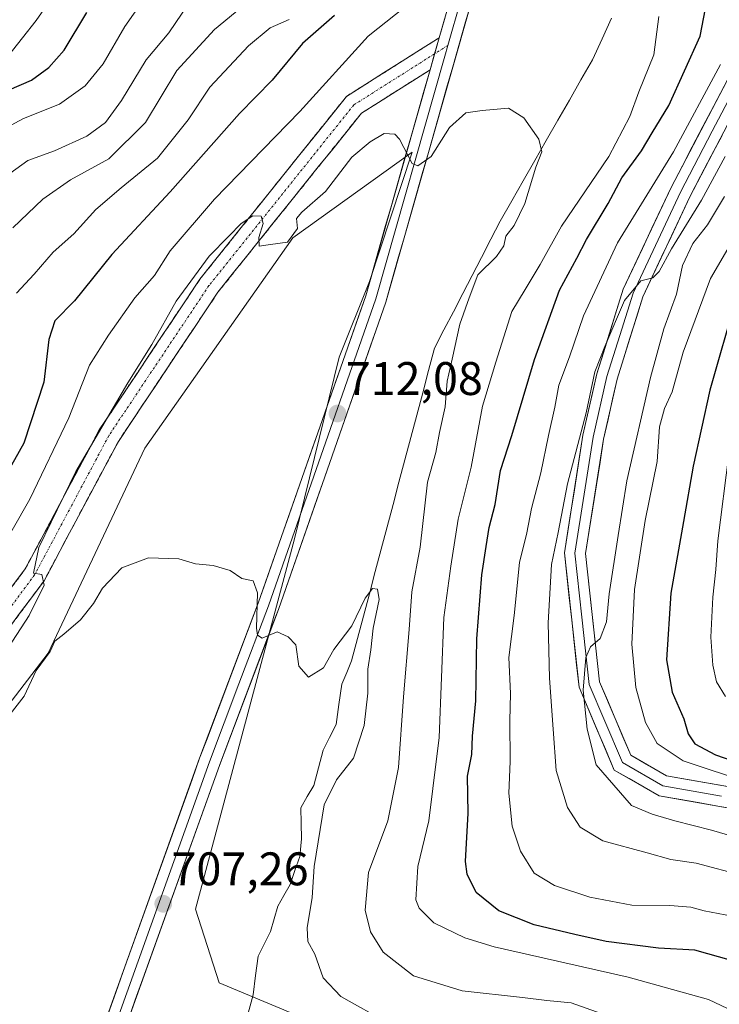
# Model space of a CAD drawing. Units: metres. Extents: x 644826 to 648288, y 4736893 to 4739279.
# Drawn here: x 646201 to 646350, y 4738150 to 4738359 of the extents above; entities that cross this region are included whole.
import ezdxf
from ezdxf.enums import TextEntityAlignment as Align

# ---------------------------------------------------------------- set-up
doc = ezdxf.new("R2010")
doc.units = ezdxf.units.M
doc.header["$MEASUREMENT"] = 0
doc.linetypes.add('TRAZO_Y_PUNTO', pattern=[1, 0.5, -0.25, 0, -0.25])
doc.linetypes.add('TRAZOSX2', pattern=[1.5, 1, -0.5])
for name, color, linetype, lineweight in [('Arbolado forestal CxS', 92, 'Continuous', 0), ('Camino', 19, 'TRAZOSX2', 0), ('Camino Cxs', 19, 'Continuous', 0), ('Camino eje', 19, 'TRAZO_Y_PUNTO', 0), ('Carátula', 7, 'Continuous', 5), ('Corriente natural lineal', 142, 'Continuous', 13), ('Curva de nivel maestra', 36, 'Continuous', 30), ('Curva de nivel normal', 36, 'Continuous', 0), ('Layer 0', 7, 'Continuous', 0), ('Pastizal CxS', 92, 'Continuous', 0), ('Punto de cota en terreno', 7, 'Continuous', 0), ('Rótulo de punto de cota en terreno', 19, 'Continuous', 0)]:
    doc.layers.add(name, color=color, linetype=linetype, lineweight=lineweight)
doc.styles.add('Arial', font='txt', dxfattribs={"height": 0.2})

# ---------------------------------------------------------------- blocks, each defined once
blk = doc.blocks.new('*U178')
at = {"layer": 'Curva de nivel normal', "color": 36, "linetype": 'Continuous', "lineweight": 0}
blk.add_polyline3d([(646329.95, 4738145.91, 715), (646318.16, 4738150.12, 715), (646313.01, 4738150.63, 715), (646307.78, 4738151.25, 715), (646294.94, 4738152.7, 715), (646284.59, 4738155.84, 715), (646278.16, 4738160.9, 715), (646275.44, 4738165.2, 715), (646274.32, 4738169.87, 715), (646275.01, 4738177.87, 715), (646279.12, 4738188.87, 715), (646281.44, 4738200.2, 715), (646282.49, 4738215.2, 715), (646283.7, 4738229.52, 715), (646284.27, 4738237.54, 715), (646286.03, 4738247.05, 715), (646287.61, 4738260.91, 715), (646289.36, 4738267.19, 715), (646290.16, 4738271.48, 715), (646291.33, 4738276.94, 715), (646291.75, 4738282.35, 715), (646292.87, 4738287.07, 715), (646294.48, 4738294.48, 715), (646296.47, 4738300.08, 715), (646298.3, 4738305, 715), (646302.25, 4738308.86, 715), (646303.84, 4738311.19, 715), (646304.27, 4738313.19, 715), (646306.02, 4738315.52, 715), (646308.28, 4738320.19, 715), (646310.67, 4738327.86, 715), (646311.93, 4738331.19, 715), (646311.27, 4738333.83, 715), (646308.12, 4738338.39, 715), (646304.83, 4738340.44, 715), (646299.24, 4738339.97, 715), (646295.74, 4738339.46, 715), (646292.28, 4738336.32, 715), (646288.35, 4738330.14, 715), (646285.56, 4738328.21, 715), (646284.34, 4738328.65, 715), (646281.64, 4738333.86, 715), (646280.61, 4738334.88, 715), (646278.41, 4738335.06, 715), (646275.42, 4738333.26, 715), (646271.53, 4738330.02, 715), (646265.92, 4738322.72, 715), (646260.85, 4738318.32, 715), (646259.74, 4738316.95, 715), (646259.97, 4738314.86, 715), (646257.78, 4738311.95, 715), (646254.17, 4738311.45, 715), (646251.75, 4738311.12, 715), (646251.68, 4738312.95, 715), (646252.64, 4738315.91, 715), (646252.19, 4738317.46, 715), (646250.47, 4738317.56, 715), (646247.97, 4738315.94, 715), (646245.31, 4738313.21, 715), (646241.13, 4738308.98, 715), (646234.15, 4738299.39, 715), (646228.96, 4738290.19, 715), (646223.83, 4738282.03, 715), (646212.81, 4738263.14, 715), (646204.91, 4738247.01, 715), (646203.79, 4738241.52, 715), (646205.58, 4738241.27, 715), (646206.05, 4738238.99, 715), (646202.82, 4738232.53, 715), (646192.8, 4738217.16, 715)], dxfattribs=at)
blk = doc.blocks.new('*U181')
at = {"layer": 'Curva de nivel normal', "color": 36, "linetype": 'Continuous', "lineweight": 0}
for points in [[(646356.28, 4738196.84, 745), (646341.97, 4738201.59, 745), (646336.47, 4738205.3, 745), (646333.94, 4738209.73, 745), (646331.93, 4738217.19, 745), (646331.04, 4738226.43, 745), (646331.61, 4738238.02, 745), (646333.92, 4738252.72, 745), (646336.42, 4738265.26, 745), (646336.92, 4738272.62, 745), (646337.99, 4738276.52, 745), (646339.64, 4738280.11, 745), (646341.97, 4738288.52, 745), (646347.8, 4738304.19, 745), (646358.92, 4738323.27, 745)], [(646230.06, 4738367.64, 745), (646223.22, 4738357.85, 745), (646218.59, 4738349.86, 745), (646214.78, 4738345.17, 745), (646209.3, 4738341.28, 745), (646201.63, 4738338.26, 745), (646195.44, 4738334.91, 745)]]:
    blk.add_polyline3d(points, dxfattribs=at)
blk = doc.blocks.new('*U184')
at = {"layer": 'Curva de nivel normal', "color": 36, "linetype": 'Continuous', "lineweight": 0}
for points in [[(646198.73, 4738326.55, 740), (646202.6, 4738329.3, 740), (646208.26, 4738331.38, 740), (646215.14, 4738334.47, 740), (646219.08, 4738337.37, 740), (646222.47, 4738342.06, 740), (646227.72, 4738350.73, 740), (646232.56, 4738356.45, 740), (646236.76, 4738362.63, 740)], [(646350.8, 4738321.62, 740), (646347.17, 4738315.64, 740), (646344.04, 4738311.66, 740), (646341.86, 4738306.97, 740), (646340.53, 4738300.86, 740), (646337.88, 4738293.51, 740), (646335.02, 4738283.14, 740), (646329.99, 4738261.18, 740), (646328.15, 4738249.51, 740), (646326.26, 4738237.1, 740), (646325.66, 4738231.18, 740), (646324.32, 4738227.64, 740), (646322.26, 4738225.88, 740), (646321.29, 4738223.59, 740), (646320.69, 4738216.66, 740), (646321.57, 4738208.37, 740), (646323.5, 4738200.78, 740), (646331.02, 4738192.13, 740), (646335.4, 4738190.27, 740), (646340.18, 4738188.82, 740), (646347.98, 4738186.86, 740), (646361.85, 4738182.81, 740)]]:
    blk.add_polyline3d(points, dxfattribs=at)
blk = doc.blocks.new('*U187')
at = {"layer": 'Curva de nivel normal', "color": 36, "linetype": 'Continuous', "lineweight": 0}
for points in [[(646354.91, 4738177.14, 735), (646344.77, 4738179.83, 735), (646339.36, 4738180.58, 735), (646334.35, 4738182, 735), (646324.89, 4738184.62, 735), (646320.08, 4738187.47, 735), (646317.36, 4738191.66, 735), (646314.96, 4738199.58, 735), (646314.33, 4738208.36, 735), (646313.53, 4738219.17, 735), (646313.28, 4738230.98, 735), (646313.97, 4738243.34, 735), (646315.37, 4738250.18, 735), (646317.4, 4738260.55, 735), (646321.35, 4738275.63, 735), (646323.17, 4738284.36, 735), (646325.32, 4738289.75, 735), (646329.51, 4738299.51, 735), (646332.95, 4738303.74, 735), (646335.55, 4738304.36, 735), (646336.86, 4738305.69, 735), (646339.51, 4738310.52, 735), (646345.86, 4738320.86, 735), (646350.95, 4738330.19, 735)], [(646252.71, 4738365.86, 735), (646242.25, 4738357.15, 735), (646234.24, 4738348.46, 735), (646227.59, 4738337.42, 735), (646219.78, 4738329.65, 735), (646211.66, 4738325.19, 735), (646205.78, 4738321.06, 735), (646199.41, 4738314.96, 735)]]:
    blk.add_polyline3d(points, dxfattribs=at)
blk = doc.blocks.new('*U191')
at = {"layer": 'Curva de nivel normal', "color": 36, "linetype": 'Continuous', "lineweight": 0}
for points in [[(646198.56, 4738351.7, 755), (646204.34, 4738359.11, 755), (646211.93, 4738370, 755)], [(646351.68, 4738266.86, 755), (646349.36, 4738248.39, 755), (646348.93, 4738242.31, 755), (646348.28, 4738236.4, 755), (646347.88, 4738227.93, 755), (646348.3, 4738221.96, 755), (646349.1, 4738218.39, 755), (646351, 4738215.29, 755)]]:
    blk.add_polyline3d(points, dxfattribs=at)
blk = doc.blocks.new('*U200')
at = {"layer": 'Curva de nivel normal', "color": 36, "linetype": 'Continuous', "lineweight": 0}
for points in [[(646131.92, 4738147.13, 720), (646135.7, 4738155.56, 720), (646136.74, 4738165.85, 720), (646135.45, 4738180.1, 720), (646135.65, 4738191.03, 720), (646136.17, 4738195.28, 720), (646137.45, 4738197.57, 720), (646141.93, 4738201.47, 720), (646150.63, 4738207.44, 720), (646164.55, 4738212.35, 720), (646173.45, 4738215.5, 720), (646179.83, 4738219.95, 720), (646188.2, 4738231.42, 720), (646203.03, 4738257.27, 720), (646211.3, 4738274.56, 720), (646215.71, 4738285.76, 720), (646219.74, 4738292.18, 720), (646225.34, 4738300.11, 720), (646229.55, 4738304.88, 720), (646232.88, 4738310.11, 720), (646242.29, 4738321.08, 720), (646260.43, 4738339.76, 720), (646274.97, 4738355.74, 720), (646286.6, 4738365.08, 720)], [(646336.83, 4738359.91, 720), (646335.71, 4738351.78, 720), (646332.53, 4738343.92, 720), (646330.64, 4738338.68, 720), (646326.14, 4738330.17, 720), (646316.09, 4738315.35, 720), (646311.57, 4738307.19, 720), (646308.35, 4738301.86, 720), (646305.51, 4738297.19, 720), (646302.14, 4738286.4, 720), (646299.29, 4738277.02, 720), (646296.86, 4738264.07, 720), (646294.1, 4738252.99, 720), (646292.56, 4738243.05, 720), (646291.08, 4738232.06, 720), (646290.09, 4738206.54, 720), (646288.75, 4738195.7, 720), (646287.88, 4738188.82, 720), (646285.51, 4738179.12, 720), (646285.08, 4738172.02, 720), (646285.83, 4738170.27, 720), (646288.93, 4738167.15, 720), (646295.53, 4738163.92, 720), (646301.77, 4738162.04, 720), (646330.28, 4738155.58, 720), (646347.4, 4738150.83, 720), (646354.12, 4738147.61, 720)]]:
    blk.add_polyline3d(points, dxfattribs=at)
blk = doc.blocks.new('*U204')
at = {"layer": 'Curva de nivel normal', "color": 36, "linetype": 'Continuous', "lineweight": 0}
for points in [[(646200.17, 4738301.12, 730), (646203.9, 4738305.1, 730), (646207.99, 4738309.78, 730), (646212.34, 4738313.69, 730), (646217.03, 4738318.86, 730), (646222.41, 4738323.52, 730), (646230.19, 4738329.78, 730), (646236.7, 4738337.99, 730), (646241.32, 4738344.91, 730), (646249.49, 4738353.73, 730), (646254.13, 4738357.56, 730), (646258.19, 4738359.28, 730)], [(646349.9, 4738349.71, 730), (646339.94, 4738331.19, 730), (646328.03, 4738311.78, 730), (646320.76, 4738296.25, 730), (646317.78, 4738287.57, 730), (646315.53, 4738281.55, 730), (646314.69, 4738276.86, 730), (646313.32, 4738270.81, 730), (646311.72, 4738262.9, 730), (646309.72, 4738255.28, 730), (646308.69, 4738250.13, 730), (646307.19, 4738243.76, 730), (646306.06, 4738232.5, 730), (646304.87, 4738223.56, 730), (646305.23, 4738215.94, 730), (646305.13, 4738210.1, 730), (646305.15, 4738201.46, 730), (646304.91, 4738194.76, 730), (646305.61, 4738187.74, 730), (646307.39, 4738182.37, 730), (646310.32, 4738177.74, 730), (646314.62, 4738175.07, 730), (646322.12, 4738172.63, 730), (646331.08, 4738170.89, 730), (646339.12, 4738170.84, 730), (646343.64, 4738170.46, 730), (646346.48, 4738169.7, 730), (646352.44, 4738168.55, 730)]]:
    blk.add_polyline3d(points, dxfattribs=at)
blk = doc.blocks.new('*U212')
at = {"layer": 'Curva de nivel maestra', "color": 36, "linetype": 'Continuous', "lineweight": 30}
for points in [[(646362.85, 4738156.15, 725), (646344.44, 4738161.33, 725), (646336.71, 4738161.75, 725), (646325.62, 4738163.14, 725), (646318.92, 4738164.69, 725), (646310.32, 4738166.72, 725), (646302.78, 4738169.67, 725), (646297.94, 4738173.6, 725), (646296.06, 4738177.51, 725), (646295.68, 4738180.2, 725), (646296.24, 4738190.49, 725), (646296.12, 4738198.35, 725), (646297.04, 4738202.98, 725), (646297.18, 4738206.84, 725), (646297.88, 4738214.36, 725), (646298.12, 4738227.53, 725), (646299.12, 4738241.2, 725), (646300.09, 4738247.2, 725), (646300.7, 4738251.23, 725), (646301.97, 4738256.16, 725), (646303.1, 4738263.38, 725), (646305.56, 4738270.83, 725), (646310.35, 4738286.99, 725), (646315.65, 4738301.73, 725), (646319.35, 4738308.54, 725), (646321.45, 4738312.52, 725), (646326, 4738320.19, 725), (646328.91, 4738325.66, 725), (646333.15, 4738331.4, 725), (646335.36, 4738335.2, 725), (646338.94, 4738341, 725), (646345.6, 4738355.73, 725), (646347.84, 4738367.61, 725)], [(646267.8, 4738360.18, 725), (646261.02, 4738354.19, 725), (646254.52, 4738346.42, 725), (646247.59, 4738339.32, 725), (646232.88, 4738322.65, 725), (646220.41, 4738309.33, 725), (646212.53, 4738299.49, 725), (646208.34, 4738295.18, 725), (646207.06, 4738291.2, 725), (646206, 4738282.18, 725), (646201.7, 4738269.16, 725), (646195.38, 4738258.02, 725)]]:
    blk.add_polyline3d(points, dxfattribs=at)
blk = doc.blocks.new('*U213')
at = {"layer": 'Curva de nivel maestra', "color": 36, "linetype": 'Continuous', "lineweight": 30}
for points in [[(646195.91, 4738343.19, 750), (646203.33, 4738346.42, 750), (646207.07, 4738349.08, 750), (646210.31, 4738352.81, 750), (646215.14, 4738360.77, 750)], [(646353.26, 4738300.02, 750), (646347.68, 4738280.47, 750), (646344.09, 4738264.28, 750), (646342.06, 4738252.55, 750), (646339.34, 4738237.29, 750), (646338.45, 4738223.08, 750), (646339.61, 4738216.19, 750), (646342.1, 4738210.56, 750), (646343.03, 4738207.33, 750), (646344.44, 4738205.23, 750), (646348.83, 4738202.87, 750), (646356.89, 4738200.13, 750)]]:
    blk.add_polyline3d(points, dxfattribs=at)
blk = doc.blocks.new('5PATER')
at = {"layer": 'Carátula', "linetype": 'Continuous', "lineweight": 5}
h = blk.add_hatch(color=250, dxfattribs=at)
edge = h.paths.add_edge_path()
edge.add_ellipse((0, 0.01), major_axis=(-1.33, -1.34), ratio=0.999422, start_angle=0, end_angle=360)

msp = doc.modelspace()

# ---------------------------------------------------------------- linework, layer by layer
at = {"layer": 'Arbolado forestal CxS', "color": 92, "linetype": 'Continuous', "lineweight": 0}
for points in [[(646260.06, 4738147.35, 706.51), (646243.28, 4738154.35, 705.84), (646238.24, 4738170.04, 707.09), (646259.28, 4738248.8, 710.77), (646268.83, 4738287.45, 712.66), (646275.22, 4738303.57, 713.43), (646284.34, 4738331.05, 714.86), (646258.93, 4738312.89, 713.96), (646227.47, 4738268.09, 711.25), (646206.9, 4738224.51, 709.43), (646194.8, 4738208.77, 709.42), (646183.91, 4738202.71, 710.46), (646186, 4738216.2, 714.97), (646173.59, 4738233.69, 726.43), (646162.94, 4738246.63, 736.48), (646139.83, 4738252.76, 742.39), (646112.26, 4738259.35, 749.47), (646097.19, 4738271.49, 760.46), (646093.68, 4738280.6, 768.61), (646105.9, 4738310.57, 785.41), (646094.45, 4738327.93, 795.56), (646074.82, 4738343.08, 807.55), (646074.11, 4738362.11, 814.24)], [(646339.47, 4738131.27, 714.97), (646328.25, 4738143.47, 714.12), (646291.95, 4738139.84, 709.34), (646260.06, 4738147.35, 706.51), (646243.28, 4738154.35, 705.84), (646238.24, 4738170.04, 707.09), (646259.28, 4738248.8, 710.77), (646268.83, 4738287.45, 712.66), (646275.22, 4738303.57, 713.43), (646284.34, 4738331.05, 714.86), (646258.93, 4738312.89, 713.96), (646227.47, 4738268.09, 711.25), (646206.9, 4738224.51, 709.43), (646194.8, 4738208.77, 709.42), (646183.91, 4738202.71, 710.46)]]:
    msp.add_polyline3d(points, dxfattribs=at)
at = {"layer": 'Camino', "color": 19, "linetype": 'TRAZOSX2', "lineweight": 0}
for points in [[(646139.45, 4738148.9), (646140.88, 4738152.44), (646143.3, 4738179.88), (646146.32, 4738189.7), (646150.47, 4738196.26), (646158.72, 4738204.07), (646176.49, 4738213.25), (646180.94, 4738216.38), (646187.5, 4738222.9), (646202.02, 4738242.44), (646217.77, 4738271.99), (646239.19, 4738304.08), (646270.33, 4738342.93), (646290.08, 4738355.42)], [(646288.13, 4738348.6), (646273.52, 4738339.36), (646243.01, 4738301.29), (646221.83, 4738269.56), (646206.02, 4738239.91), (646191.08, 4738219.8), (646183.99, 4738212.75), (646178.95, 4738209.2), (646161.49, 4738200.18), (646154.15, 4738193.23), (646150.66, 4738187.71), (646147.96, 4738178.96), (646145.52, 4738151.32), (646143.67, 4738146.74)]]:
    msp.add_lwpolyline(points, dxfattribs=at)
at = {"layer": 'Camino Cxs', "color": 19, "linetype": 'Continuous', "lineweight": 0}
msp.add_lwpolyline([(646290.08, 4738355.42), (646288.13, 4738348.6)], dxfattribs=at)
msp.add_polyline3d([(646199.12, 4738238.53, 715.58), (646202.02, 4738242.44, 715.16), (646204.27, 4738246.66, 715.61), (646206.52, 4738250.88, 714.94), (646208.77, 4738255.1, 715.16), (646211.02, 4738259.33, 715.15), (646213.27, 4738263.55, 715.17), (646215.52, 4738267.77, 715.16), (646217.77, 4738271.99, 715.26), (646220.45, 4738276, 715.24), (646223.13, 4738280.01, 715.29), (646225.8, 4738284.02, 715.13), (646228.48, 4738288.04, 714.91), (646231.16, 4738292.05, 714.84), (646233.84, 4738296.06, 714.99), (646236.51, 4738300.07, 714.73), (646239.19, 4738304.08, 714.87), (646242.3, 4738307.97, 714.67), (646245.42, 4738311.85, 714.98), (646248.53, 4738315.74, 715.44), (646251.65, 4738319.62, 715.37), (646254.76, 4738323.51, 715.72), (646257.87, 4738327.39, 715.79), (646260.99, 4738331.28, 716.24), (646264.1, 4738335.16, 716.59), (646267.22, 4738339.05, 716.03), (646270.33, 4738342.93, 716.42), (646274.28, 4738345.43, 716.26), (646278.23, 4738347.93, 716.27), (646282.18, 4738350.42, 716.45), (646286.13, 4738352.92, 716.68), (646290.08, 4738355.42, 716.94), (646289.11, 4738352.01, 716.77), (646288.13, 4738348.6, 716.57), (646288.13, 4738348.6, 716.57), (646284.48, 4738346.29, 716.29), (646280.83, 4738343.98, 716.1), (646277.17, 4738341.67, 715.92), (646273.52, 4738339.36, 715.84), (646270.47, 4738335.55, 715.73), (646267.42, 4738331.75, 715.62), (646264.37, 4738327.94, 715.53), (646261.32, 4738324.13, 715.53), (646258.27, 4738320.33, 715.19), (646255.21, 4738316.52, 715.18), (646252.16, 4738312.71, 714.92), (646249.11, 4738308.9, 714.8), (646246.06, 4738305.1, 714.7), (646243.01, 4738301.29, 714.49), (646240.36, 4738297.32, 714.47), (646237.72, 4738293.36, 714.46), (646235.07, 4738289.39, 714.62), (646232.42, 4738285.43, 714.54), (646229.77, 4738281.46, 714.64), (646227.13, 4738277.49, 714.67), (646224.48, 4738273.53, 714.76), (646221.83, 4738269.56, 714.72), (646219.57, 4738265.32, 714.75), (646217.31, 4738261.09, 714.55), (646215.05, 4738256.85, 714.47), (646212.8, 4738252.62, 714.49), (646210.54, 4738248.38, 714.9), (646208.28, 4738244.15, 714.57), (646206.02, 4738239.91, 714.77), (646203.53, 4738236.56, 714.72), (646201.04, 4738233.21, 715.09), (646198.55, 4738229.86, 715.03)], dxfattribs=at)
at = {"layer": 'Camino eje', "color": 19, "linetype": 'TRAZO_Y_PUNTO', "lineweight": 0}
for points in [[(646291.94, 4738353.81), (646289.11, 4738352.01)], [(646289.11, 4738352.01), (646271.93, 4738341.15), (646241.1, 4738302.69), (646219.8, 4738270.78), (646211.93, 4738256), (646204.02, 4738241.18), (646189.29, 4738221.35), (646182.47, 4738214.57), (646177.72, 4738211.23), (646160.11, 4738202.13), (646152.31, 4738194.75), (646148.49, 4738188.71), (646146.98, 4738183.8), (646145.63, 4738179.42), (646143.2, 4738151.88), (646141.56, 4738147.82)]]:
    msp.add_lwpolyline(points, dxfattribs=at)
at = {"layer": 'Corriente natural lineal', "color": 142, "linetype": 'Continuous', "lineweight": 13}
msp.add_polyline3d([(646326.76, 4738359.58, 716.07), (646324.72, 4738355.17, 716.52), (646322.68, 4738350.75, 716.54), (646320.23, 4738346.46, 716.16), (646317.77, 4738342.17, 715.72), (646315.32, 4738337.88, 715.38), (646312.87, 4738333.6, 715.12), (646310.41, 4738329.31, 714.97), (646307.96, 4738325.02, 714.88), (646305.5, 4738320.73, 714.72), (646303.05, 4738316.44, 714.74), (646301.06, 4738312.58, 714.6), (646299.06, 4738308.71, 714.65), (646297.07, 4738304.85, 714.64), (646295.08, 4738300.99, 714.54), (646293.09, 4738297.13, 714.11), (646291.09, 4738293.26, 713.82), (646289.1, 4738289.4, 713.24), (646287.84, 4738284.65, 713.62), (646286.58, 4738279.9, 713.56), (646285.32, 4738275.15, 713.22), (646284.06, 4738270.39, 712.61), (646282.79, 4738265.64, 712.58), (646281.53, 4738260.89, 712.7), (646280.27, 4738256.14, 712.39), (646279.01, 4738251.39, 711.78), (646277.75, 4738246.64, 711.24), (646276.49, 4738241.89, 710.42), (646275.23, 4738237.13, 709.86), (646273.97, 4738232.38, 710.02), (646272.71, 4738227.63, 709.74), (646271.44, 4738222.88, 709.05), (646270.4, 4738220.4, 709.02), (646269.35, 4738217.91, 708.8), (646268.76, 4738213.62, 708.35), (646268.17, 4738209.33, 708.38), (646266.78, 4738206.59, 708), (646265.39, 4738203.84, 708.12), (646264.42, 4738200.09, 708.11), (646263.44, 4738196.35, 708.21), (646262.03, 4738193.99, 707.73), (646260.62, 4738191.63, 707.54), (646260.72, 4738188.32, 707.43), (646260.82, 4738185.01, 707.8), (646260.4, 4738181.27, 707.97), (646259.37, 4738178.28, 707.55), (646258.35, 4738175.29, 706.9), (646257.06, 4738172.98, 706.18), (646255.78, 4738170.68, 706.11), (646254.99, 4738168.01, 706.23), (646254.2, 4738165.33, 706.9), (646252.89, 4738162.71, 706.9), (646251.58, 4738160.08, 705.83), (646251.03, 4738155.97, 705.48), (646250.49, 4738151.85, 705.55), (646249.22, 4738147.13, 705.47)], dxfattribs=at)
at = {"layer": 'Curva de nivel normal', "color": 36, "linetype": 'Continuous', "lineweight": 0}
msp.add_polyline3d([(646198.3, 4738210.92, 710), (646201.76, 4738215.36, 710), (646204.32, 4738220.79, 710), (646207.34, 4738224.85, 710), (646208.28, 4738227.04, 710), (646210.26, 4738228.55, 710), (646213.74, 4738231.58, 710), (646216.52, 4738235.04, 710), (646218.49, 4738238.34, 710), (646222.57, 4738242.65, 710), (646228.27, 4738244.8, 710), (646234.66, 4738244.6, 710), (646238.21, 4738243.49, 710), (646242, 4738243.14, 710), (646245.61, 4738242.12, 710), (646248.08, 4738240.38, 710), (646250.52, 4738239.92, 710), (646251.4, 4738237.35, 710), (646251.25, 4738229.84, 710), (646251.4, 4738228.36, 710), (646252.43, 4738227.72, 710), (646255.59, 4738229.01, 710), (646257.92, 4738227.96, 710), (646259.59, 4738226.28, 710), (646260.25, 4738221.76, 710), (646262.27, 4738219.42, 710), (646265.5, 4738221.42, 710), (646267.67, 4738225.31, 710), (646271.53, 4738230.29, 710), (646274.31, 4738236.19, 710), (646275.88, 4738238.24, 710), (646276.99, 4738238.15, 710), (646277.28, 4738235.94, 710), (646276.03, 4738229.84, 710), (646275.57, 4738225.2, 710), (646274.9, 4738221.07, 710), (646274.93, 4738216.02, 710), (646274.15, 4738209.12, 710), (646271.86, 4738202.17, 710), (646268.2, 4738197.58, 710), (646265.64, 4738192.24, 710), (646263.46, 4738179.11, 710), (646263.06, 4738172.5, 710), (646262.01, 4738166.11, 710), (646262.16, 4738163.2, 710), (646263.63, 4738160.46, 710), (646265.4, 4738155.41, 710), (646269.16, 4738151.45, 710), (646279.29, 4738145.78, 710)], dxfattribs=at)
at = {"layer": 'Layer 0', "linetype": 'Continuous', "lineweight": 0}
for points in [[(646290.08, 4738355.42), (646292.57, 4738364.16), (646297.62, 4738379.86), (646304.19, 4738396.69), (646305.91, 4738407.86), (646312.48, 4738426.18), (646317.52, 4738443.33), (646324.41, 4738459.91), (646332.68, 4738463.66), (646340.47, 4738467.16)], [(646340.88, 4738464.92), (646337.02, 4738463.17), (646326.14, 4738458.24), (646319.63, 4738442.59), (646314.61, 4738425.49), (646308.09, 4738407.31), (646306.36, 4738396.11), (646303.02, 4738387.53), (646299.73, 4738379.11), (646297.21, 4738371.26), (646294.71, 4738363.51), (646291.94, 4738353.81)], [(646352.57, 4738458.79), (646347.89, 4738462.7), (646341.36, 4738462.68), (646327.86, 4738456.56), (646321.74, 4738441.84), (646316.73, 4738424.79), (646310.26, 4738406.75), (646308.53, 4738395.52), (646301.84, 4738378.36), (646296.85, 4738362.86), (646278.71, 4738299.2), (646255.87, 4738233.82), (646243.31, 4738200.61), (646215.7, 4738123.52)], [(646213.61, 4738124.31), (646241.22, 4738201.38), (646247.49, 4738217.98), (646253.77, 4738234.58), (646276.58, 4738299.88), (646291.28, 4738351.48), (646291.94, 4738353.81)], [(646211.52, 4738125.09), (646239.12, 4738202.15), (646251.66, 4738235.34), (646274.44, 4738300.55), (646288.13, 4738348.6)], [(646361.87, 4738189.77), (646336.86, 4738194.18), (646327.31, 4738199.65), (646319.83, 4738217.28), (646316.71, 4738245.85), (646320.67, 4738270.85), (646323.61, 4738283.92), (646329.23, 4738301.92), (646339.41, 4738323.57), (646352.95, 4738349.45)], [(646350.14, 4738194.11), (646337.64, 4738196.31), (646329.08, 4738201.22), (646325.34, 4738210.03), (646322.02, 4738217.85), (646320.46, 4738232.14), (646318.96, 4738245.8), (646320.94, 4738258.3), (646322.87, 4738270.43), (646325.77, 4738283.34), (646328.51, 4738292.11), (646331.32, 4738301.11), (646341.41, 4738322.58), (646348.18, 4738335.52), (646355.02, 4738348.59)], [(646357.09, 4738347.72), (646343.41, 4738321.59), (646333.4, 4738300.3), (646327.93, 4738282.76), (646325.06, 4738270), (646321.21, 4738245.74), (646324.21, 4738218.42), (646330.84, 4738202.78), (646338.41, 4738198.44), (646362.83, 4738194.14)]]:
    msp.add_lwpolyline(points, dxfattribs=at)
for points in [[(646296.85, 4738362.86, 717.24), (646295.55, 4738358.31, 716.87), (646294.26, 4738353.77, 716.3), (646292.96, 4738349.22, 716.33), (646291.67, 4738344.67, 716.13), (646290.37, 4738340.12, 715.48), (646289.08, 4738335.58, 715.23), (646287.78, 4738331.03, 715.07), (646286.48, 4738326.48, 714.77), (646285.19, 4738321.94, 714.43), (646283.89, 4738317.39, 714.32), (646282.6, 4738312.84, 714.15), (646281.3, 4738308.29, 713.73), (646280.01, 4738303.75, 713.53), (646278.71, 4738299.2, 713.43), (646277.08, 4738294.53, 713.08), (646275.45, 4738289.86, 712.89), (646273.82, 4738285.19, 712.68), (646272.18, 4738280.52, 712.4), (646270.55, 4738275.85, 712.14), (646268.92, 4738271.18, 711.94), (646267.29, 4738266.51, 711.59), (646265.66, 4738261.84, 711.3), (646264.03, 4738257.17, 711.15), (646262.4, 4738252.5, 711.07), (646260.76, 4738247.83, 710.79), (646259.13, 4738243.16, 710.48), (646257.5, 4738238.49, 710.33), (646255.87, 4738233.82, 710.1), (646254.3, 4738229.67, 709.96), (646252.73, 4738225.52, 709.84), (646251.16, 4738221.37, 709.63), (646249.59, 4738217.22, 709.41), (646248.02, 4738213.06, 709.27), (646246.45, 4738208.91, 708.98), (646244.88, 4738204.76, 708.78), (646243.31, 4738200.61, 708.66), (646241.69, 4738196.08, 708.47), (646240.06, 4738191.54, 708.18), (646238.44, 4738187.01, 708), (646236.81, 4738182.47, 707.82), (646235.19, 4738177.94, 707.54), (646233.57, 4738173.4, 707.32), (646231.94, 4738168.87, 707.05), (646230.32, 4738164.33, 706.7), (646228.69, 4738159.8, 706.49), (646227.07, 4738155.26, 706.26), (646225.44, 4738150.73, 705.95), (646223.82, 4738146.19, 705.74)], [(646219.64, 4738147.75, 705.84), (646221.26, 4738152.29, 705.92), (646222.88, 4738156.82, 706.14), (646224.51, 4738161.35, 706.44), (646226.13, 4738165.89, 706.62), (646227.76, 4738170.42, 706.86), (646229.38, 4738174.95, 707.24), (646231, 4738179.49, 707.49), (646232.63, 4738184.02, 707.59), (646234.25, 4738188.55, 707.88), (646235.87, 4738193.08, 708.04), (646237.5, 4738197.62, 708.19), (646239.12, 4738202.15, 708.57), (646240.69, 4738206.3, 708.68), (646242.26, 4738210.45, 708.76), (646243.82, 4738214.6, 709.08), (646245.39, 4738218.75, 709.28), (646246.96, 4738222.89, 709.39), (646248.53, 4738227.04, 709.62), (646250.09, 4738231.19, 709.83), (646251.66, 4738235.34, 709.93), (646253.29, 4738240, 710.12), (646254.91, 4738244.66, 710.38), (646256.54, 4738249.31, 710.54), (646258.17, 4738253.97, 710.87), (646259.8, 4738258.63, 711.21), (646261.42, 4738263.29, 711.37), (646263.05, 4738267.95, 711.55), (646264.68, 4738272.6, 711.91), (646266.3, 4738277.26, 712.13), (646267.93, 4738281.92, 712.31), (646269.56, 4738286.58, 712.63), (646271.19, 4738291.23, 712.93), (646272.81, 4738295.89, 713.11), (646274.44, 4738300.55, 713.38), (646275.81, 4738305.36, 713.66), (646277.18, 4738310.16, 713.83), (646278.55, 4738314.97, 714.17), (646279.92, 4738319.77, 714.54), (646281.29, 4738324.58, 714.71), (646282.65, 4738329.38, 714.85), (646284.02, 4738334.19, 715.21), (646285.39, 4738338.99, 715.65), (646286.76, 4738343.8, 716.14), (646288.13, 4738348.6, 716.57), (646289.11, 4738352.01, 716.77), (646290.08, 4738355.42, 716.94), (646291.33, 4738359.79, 717.13)], [(646353.53, 4738191.24, 742.61), (646349.37, 4738191.98, 742.35), (646345.2, 4738192.71, 742.24), (646341.03, 4738193.45, 742.29), (646336.86, 4738194.18, 741.75), (646333.68, 4738196, 741.36), (646330.49, 4738197.83, 741.29), (646327.31, 4738199.65, 741.02), (646325.44, 4738204.06, 740.71), (646323.57, 4738208.47, 740.11), (646321.7, 4738212.87, 740.32), (646319.83, 4738217.28, 739.07), (646319.31, 4738222.04, 738.86), (646318.79, 4738226.8, 738.45), (646318.27, 4738231.57, 738.13), (646317.75, 4738236.33, 737.85), (646317.23, 4738241.09, 737.28), (646316.71, 4738245.85, 736.4), (646317.37, 4738250.02, 736.19), (646318.03, 4738254.18, 736.21), (646318.69, 4738258.35, 736.09), (646319.35, 4738262.52, 735.65), (646320.01, 4738266.68, 735.51), (646320.67, 4738270.85, 735.36), (646321.65, 4738275.21, 735.19), (646322.63, 4738279.56, 734.46), (646323.61, 4738283.92, 734.57), (646325.02, 4738288.42, 734.77), (646326.42, 4738292.92, 735.07), (646327.83, 4738297.42, 733.98), (646329.23, 4738301.92, 733.91), (646331.27, 4738306.25, 734.15), (646333.3, 4738310.58, 733.5), (646335.34, 4738314.91, 733.19), (646337.37, 4738319.24, 732.7), (646339.41, 4738323.57, 731.89), (646341.67, 4738327.88, 731.73), (646343.92, 4738332.2, 730.99), (646346.18, 4738336.51, 731.65), (646348.44, 4738340.82, 731.16), (646350.69, 4738345.14, 730.97)], [(646350.25, 4738334.66, 732.09), (646347.97, 4738330.3, 733.01), (646345.69, 4738325.95, 733.02), (646343.41, 4738321.59, 733.83), (646341.41, 4738317.33, 733.94), (646339.41, 4738313.07, 735.07), (646337.4, 4738308.82, 735.1), (646335.4, 4738304.56, 734.82), (646333.4, 4738300.3, 735.46), (646332.03, 4738295.92, 735.7), (646330.67, 4738291.53, 735.69), (646329.3, 4738287.15, 735.94), (646327.93, 4738282.76, 736.26), (646326.97, 4738278.51, 736.47), (646326.02, 4738274.25, 736.5), (646325.06, 4738270, 736.62), (646324.29, 4738265.15, 736.84), (646323.52, 4738260.3, 737.24), (646322.75, 4738255.44, 737.69), (646321.98, 4738250.59, 738.06), (646321.21, 4738245.74, 738.34), (646321.71, 4738241.19, 738.9), (646322.21, 4738236.63, 739.36), (646322.71, 4738232.08, 739.8), (646323.21, 4738227.53, 740.06), (646323.71, 4738222.97, 740.21), (646324.21, 4738218.42, 740.32), (646325.87, 4738214.51, 740.6), (646327.53, 4738210.6, 741.12), (646329.18, 4738206.69, 741.31), (646330.84, 4738202.78, 741.24), (646334.63, 4738200.61, 741.84), (646338.41, 4738198.44, 741.76), (646343.29, 4738197.58, 742.44), (646348.18, 4738196.72, 743.38), (646353.06, 4738195.86, 744.2)]]:
    msp.add_polyline3d(points, dxfattribs=at)
at = {"layer": 'Pastizal CxS', "color": 92, "linetype": 'Continuous', "lineweight": 0}
for points in [[(646167.31, 4738139.84, 707.93), (646170.95, 4738165.26, 709.72), (646180.63, 4738181, 709.66), (646184.26, 4738194.32, 709.63), (646183.91, 4738202.71, 710.46), (646194.8, 4738208.77, 709.42), (646206.9, 4738224.51, 709.43), (646227.47, 4738268.09, 711.25), (646258.93, 4738312.89, 713.96), (646284.34, 4738331.05, 714.86), (646275.22, 4738303.57, 713.43), (646268.83, 4738287.45, 712.66), (646259.28, 4738248.8, 710.77), (646238.24, 4738170.04, 707.09), (646243.28, 4738154.35, 705.84), (646260.06, 4738147.35, 706.51)], [(646339.47, 4738131.27, 714.97), (646328.25, 4738143.47, 714.12), (646291.95, 4738139.84, 709.34), (646260.06, 4738147.35, 706.51), (646243.28, 4738154.35, 705.84), (646238.24, 4738170.04, 707.09), (646259.28, 4738248.8, 710.77), (646268.83, 4738287.45, 712.66), (646275.22, 4738303.57, 713.43), (646284.34, 4738331.05, 714.86), (646258.93, 4738312.89, 713.96), (646227.47, 4738268.09, 711.25), (646206.9, 4738224.51, 709.43), (646194.8, 4738208.77, 709.42), (646183.91, 4738202.71, 710.46)]]:
    msp.add_polyline3d(points, dxfattribs=at)

# ---------------------------------------------------------------- block references
at = {"layer": 'Curva de nivel maestra', "color": 36, "linetype": 'Continuous', "lineweight": 30}
for name in ['*U212', '*U213']:
    msp.add_blockref(name, (0, 0), dxfattribs=at)
at = {"layer": 'Curva de nivel normal', "color": 36, "linetype": 'Continuous', "lineweight": 0}
for name in ['*U191', '*U178', '*U204', '*U187', '*U184', '*U181', '*U200']:
    msp.add_blockref(name, (0, 0), dxfattribs=at)
at = {"layer": 'Punto de cota en terreno', "linetype": 'Continuous', "lineweight": 0}
for p in [(646268.45, 4738275.48, 712.08), (646231.38, 4738171.18, 707.26)]:
    msp.add_blockref('5PATER', p, dxfattribs=at)

# ---------------------------------------------------------------- texts
at = {"layer": 'Rótulo de punto de cota en terreno', "color": 19, "linetype": 'Continuous', "lineweight": 0, "style": 'Arial'}
for s, p in [('712,08', (646270.21, 4738277.24)), ('707,26', (646233.14, 4738172.94))]:
    msp.add_text(s, height=7, dxfattribs=at).set_placement(p, align=Align.BOTTOM_LEFT)

doc.saveas('drawing.dxf')
